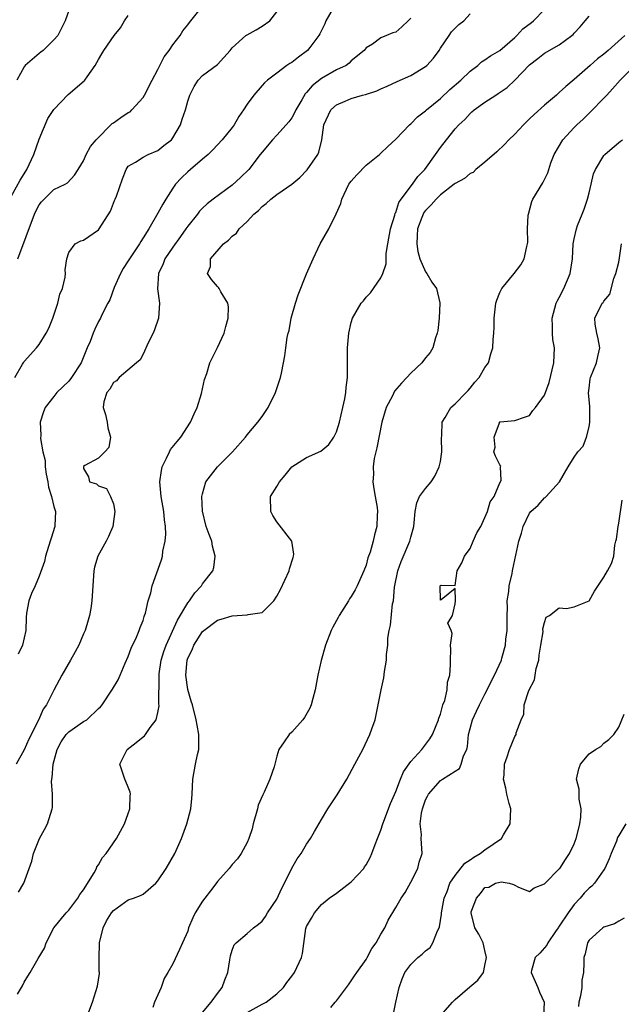
# Model space of a CAD drawing. Units: inches. Extents: x 2499000 to 2502000, y 1476000 to 1479000.
# Drawn here: x 2500316 to 2500397, y 1476535 to 1476667 of the extents above; entities that cross this region are included whole.
import ezdxf

# ---------------------------------------------------------------- set-up
doc = ezdxf.new("R2010")
doc.units = ezdxf.units.IN
doc.header["$MEASUREMENT"] = 0
doc.layers.add('LD24991476_2ft', color=162, linetype='Continuous')

msp = doc.modelspace()

# ---------------------------------------------------------------- linework, layer by layer
at = {"layer": 'LD24991476_2ft'}
for points, elevation in [([(2500316.16, 1476635), (2500318.41, 1476641), (2500318.59, 1476641.41), (2500319, 1476642.22), (2500319.34, 1476642.66), (2500321, 1476644.3), (2500322.5, 1476645), (2500322.82, 1476645.18), (2500323.76, 1476646.24), (2500324.28, 1476647), (2500325, 1476648.16), (2500325.34, 1476649), (2500325.92, 1476650.08), (2500326.7, 1476651), (2500328.84, 1476653.16), (2500329, 1476653.26), (2500330.01, 1476653.99), (2500331, 1476654.64), (2500331.24, 1476654.76), (2500331.5, 1476655), (2500333, 1476656.69), (2500333.19, 1476657), (2500334.2, 1476659), (2500335, 1476660.43), (2500335.84, 1476662.16), (2500336.49, 1476663), (2500337, 1476663.75), (2500337.99, 1476665), (2500338.34, 1476665.66), (2500339, 1476666.43), (2500339.23, 1476666.77), (2500341.04, 1476669)], 7560), ([(2500358.77, 1476669), (2500357.6, 1476667), (2500357.44, 1476666.56), (2500356.77, 1476665.23), (2500356.63, 1476665), (2500355.42, 1476663.42), (2500355.11, 1476663), (2500353.9, 1476662.1), (2500353, 1476661.4), (2500352.75, 1476661.25), (2500352.36, 1476661), (2500351, 1476659.95), (2500349.72, 1476659), (2500349.35, 1476658.65), (2500349, 1476658.28), (2500347.88, 1476657), (2500347, 1476655.76), (2500346.53, 1476655), (2500345.9, 1476654.1), (2500345.26, 1476653), (2500345, 1476652.64), (2500343.64, 1476651), (2500342.37, 1476649.63), (2500341.74, 1476649), (2500341, 1476648.39), (2500339.4, 1476647), (2500339, 1476646.68), (2500338.15, 1476645.85), (2500337.38, 1476645), (2500337, 1476644.47), (2500336.05, 1476643), (2500335.66, 1476642.34), (2500335, 1476641.14), (2500333.75, 1476639), (2500333, 1476637.8), (2500332.68, 1476637.32), (2500332.5, 1476637), (2500331.16, 1476635), (2500331, 1476634.71), (2500330.34, 1476633.66), (2500329.95, 1476633), (2500329.11, 1476631.11), (2500328.53, 1476629.47), (2500328.25, 1476629), (2500327.46, 1476627.46), (2500327.25, 1476627), (2500327, 1476626.55), (2500326.49, 1476625.51), (2500326.27, 1476625), (2500325.87, 1476623.87), (2500325.49, 1476623), (2500324.67, 1476621), (2500323.35, 1476619), (2500323, 1476618.52), (2500321.38, 1476617), (2500321, 1476616.46), (2500319.84, 1476615), (2500319.62, 1476614.38), (2500319.17, 1476613), (2500319.26, 1476611.26), (2500319.18, 1476610.82), (2500319.52, 1476609), (2500319.84, 1476607.84), (2500319.82, 1476607), (2500319.98, 1476606.02), (2500320.17, 1476605), (2500320.26, 1476604.26), (2500320.68, 1476603), (2500321, 1476601.65), (2500321.2, 1476601), (2500321.12, 1476599.12), (2500321.13, 1476599), (2500320.61, 1476597.39), (2500320.51, 1476597), (2500319.89, 1476595), (2500319.73, 1476594.27), (2500319, 1476592.28), (2500318.47, 1476591), (2500317.99, 1476589.99), (2500317.64, 1476589), (2500317.33, 1476587.33), (2500317.25, 1476586.75), (2500317.21, 1476585), (2500316.79, 1476583), (2500316.21, 1476581.79)], 7564), ([(2500315, 1476642.86), (2500316.44, 1476645.56), (2500317, 1476646.41), (2500317.35, 1476647), (2500318.3, 1476649), (2500319, 1476651.09), (2500320.17, 1476653.83), (2500321, 1476655.06), (2500322.92, 1476657.08), (2500325.08, 1476658.92), (2500325.16, 1476659), (2500325.46, 1476659.46), (2500326.56, 1476661), (2500327, 1476661.77), (2500327.47, 1476662.53), (2500327.72, 1476663), (2500329.12, 1476665), (2500329.95, 1476666.05), (2500330.52, 1476667), (2500331, 1476667.72)], 7558), ([(2500315.73, 1476619), (2500316.79, 1476620.79), (2500316.94, 1476621.06), (2500317, 1476621.15), (2500318.66, 1476623), (2500319, 1476623.47), (2500319.97, 1476625), (2500320.33, 1476625.67), (2500320.86, 1476627), (2500321.54, 1476629), (2500321.78, 1476630.22), (2500322.14, 1476631), (2500322.53, 1476632.53), (2500322.54, 1476633), (2500322.51, 1476633.49), (2500322.75, 1476635), (2500323, 1476635.83), (2500323.84, 1476637), (2500324.62, 1476637.38), (2500325, 1476637.51), (2500327, 1476638.87), (2500327.1, 1476639), (2500328.63, 1476641.37), (2500329.17, 1476642.83), (2500329.26, 1476643), (2500329.42, 1476643.42), (2500330.25, 1476645.75), (2500330.72, 1476647), (2500331, 1476647.43), (2500331.96, 1476647.96), (2500333, 1476648.63), (2500333.7, 1476649), (2500335, 1476649.53), (2500335.78, 1476650.22), (2500336.81, 1476651), (2500337, 1476651.23), (2500338.03, 1476653), (2500338.26, 1476653.74), (2500338.7, 1476655), (2500339, 1476656.16), (2500339.28, 1476657), (2500339.85, 1476658.15), (2500340.42, 1476659), (2500341, 1476659.62), (2500343, 1476661.12), (2500344.73, 1476663), (2500345, 1476663.35), (2500346.83, 1476665), (2500347, 1476665.12), (2500348.21, 1476665.79), (2500349, 1476666.25), (2500350.05, 1476667), (2500351, 1476668.2)], 7562), ([(2500323, 1476668.38), (2500322.51, 1476667), (2500321.51, 1476665), (2500321, 1476664.41), (2500319.55, 1476663), (2500319.25, 1476662.75), (2500319, 1476662.59), (2500317.13, 1476661), (2500317, 1476660.8), (2500316.02, 1476659)], 7556), ([(2500316.09, 1476536.09), (2500316.78, 1476537.22), (2500317, 1476537.68), (2500317.51, 1476538.49), (2500317.79, 1476539), (2500318.88, 1476540.88), (2500319.73, 1476542.27), (2500319.96, 1476543), (2500320.97, 1476545), (2500322.67, 1476547), (2500323, 1476547.37), (2500324.23, 1476549), (2500324.51, 1476549.49), (2500325, 1476550.13), (2500326.4, 1476552.4), (2500326.72, 1476553), (2500326.79, 1476553.21), (2500327, 1476553.5), (2500327.54, 1476554.46), (2500328.01, 1476555), (2500329.42, 1476557), (2500330.51, 1476559), (2500331, 1476560.36), (2500331.2, 1476561), (2500331.26, 1476562.74), (2500331.29, 1476563), (2500331.24, 1476563.24), (2500331, 1476563.93), (2500330.69, 1476564.69), (2500330.54, 1476565), (2500329.85, 1476567), (2500330.86, 1476569), (2500332.09, 1476569.91), (2500333, 1476570.7), (2500333.17, 1476570.83), (2500333.31, 1476571), (2500333.96, 1476571.96), (2500334.76, 1476573), (2500335, 1476573.98), (2500335.15, 1476574.85), (2500335.13, 1476575.13), (2500335.17, 1476578.83), (2500335.16, 1476579), (2500335.18, 1476579.18), (2500335.45, 1476581), (2500335.81, 1476582.19), (2500336.09, 1476583), (2500337.62, 1476586.38), (2500339, 1476588.7), (2500339.25, 1476589), (2500339.95, 1476590.05), (2500340.85, 1476591), (2500341, 1476591.26), (2500342.39, 1476593), (2500342.52, 1476593.48), (2500342.7, 1476595), (2500342.34, 1476596.34), (2500342.24, 1476597), (2500341.89, 1476597.89), (2500341.5, 1476599), (2500340.97, 1476601.03), (2500340.92, 1476603), (2500341, 1476603.38), (2500341.45, 1476605), (2500342.99, 1476607), (2500345.03, 1476609), (2500346.78, 1476611), (2500347, 1476611.32), (2500348.43, 1476613), (2500349, 1476613.77), (2500349.84, 1476615), (2500350.83, 1476617), (2500351.47, 1476619), (2500351.61, 1476619.61), (2500351.89, 1476621), (2500352.06, 1476621.94), (2500352.22, 1476623), (2500352.4, 1476624.4), (2500352.52, 1476625), (2500352.64, 1476625.36), (2500352.91, 1476627), (2500353.49, 1476629), (2500353.88, 1476630.12), (2500355, 1476632.97), (2500355.86, 1476635), (2500356.83, 1476637), (2500357.99, 1476639), (2500358.99, 1476641.01), (2500359.59, 1476642.41), (2500359.73, 1476643), (2500360.69, 1476645), (2500360.81, 1476645.19), (2500361, 1476645.43), (2500361.74, 1476646.26), (2500363, 1476647.59), (2500364.8, 1476649), (2500364.89, 1476649.11), (2500365, 1476649.19), (2500365.92, 1476650.08), (2500367, 1476651.07), (2500368.84, 1476653), (2500369, 1476653.13), (2500369.92, 1476654.08), (2500371, 1476654.89), (2500371.11, 1476655), (2500373, 1476656.56), (2500374.27, 1476657.73), (2500375.74, 1476659), (2500377, 1476660.23), (2500378.04, 1476661), (2500378.55, 1476661.45), (2500379, 1476661.73), (2500379.73, 1476662.27), (2500381, 1476663.01), (2500383, 1476664.75), (2500383.27, 1476665), (2500384.11, 1476665.89), (2500385.24, 1476666.76), (2500385.52, 1476667), (2500387, 1476668.5)], 7570), ([(2500316.22, 1476549.78), (2500316.95, 1476551), (2500318.02, 1476553.98), (2500318.25, 1476555), (2500319.08, 1476557), (2500319.75, 1476558.25), (2500320.12, 1476559), (2500320.78, 1476561), (2500320.8, 1476561.2), (2500320.79, 1476563), (2500320.67, 1476564.67), (2500320.7, 1476565), (2500320.76, 1476565.24), (2500320.9, 1476567), (2500321.45, 1476569), (2500321.97, 1476570.03), (2500322.67, 1476571), (2500323, 1476571.36), (2500325, 1476572.76), (2500325.43, 1476573), (2500327, 1476574.5), (2500327.27, 1476574.73), (2500327.5, 1476575), (2500328.9, 1476577.1), (2500329.64, 1476578.36), (2500329.9, 1476579), (2500330.58, 1476580.58), (2500331, 1476581.51), (2500331.39, 1476582.61), (2500332.11, 1476584.11), (2500332.49, 1476585), (2500332.61, 1476585.39), (2500333, 1476586.36), (2500333.14, 1476586.86), (2500333.21, 1476587), (2500333.33, 1476587.33), (2500333.7, 1476589), (2500334.05, 1476590.05), (2500334.24, 1476591), (2500335.49, 1476594.51), (2500335.61, 1476595), (2500335.67, 1476595.67), (2500335.99, 1476597), (2500336.07, 1476597.93), (2500336.01, 1476599), (2500335.88, 1476599.88), (2500335.79, 1476601), (2500335.44, 1476603), (2500335.26, 1476605), (2500335.47, 1476606.53), (2500335.56, 1476607), (2500336.15, 1476608.16), (2500336.53, 1476609), (2500336.68, 1476609.32), (2500337.58, 1476610.42), (2500338.08, 1476611), (2500339.38, 1476613), (2500339.88, 1476614.12), (2500340.26, 1476615), (2500340.85, 1476616.85), (2500341.27, 1476618.73), (2500341.56, 1476619.56), (2500341.97, 1476621), (2500343, 1476623.04), (2500343.91, 1476625), (2500344.11, 1476625.89), (2500344.45, 1476627), (2500344.5, 1476628.5), (2500344.4, 1476629), (2500343.44, 1476630.56), (2500343.23, 1476631), (2500343.14, 1476631.14), (2500343, 1476631.27), (2500342.21, 1476632.21), (2500341.65, 1476633), (2500342.06, 1476633.94), (2500342.08, 1476635), (2500343.8, 1476637), (2500344.51, 1476637.49), (2500345, 1476638.04), (2500345.55, 1476638.45), (2500345.91, 1476639), (2500347, 1476640.02), (2500347.92, 1476641), (2500348.51, 1476641.49), (2500349, 1476642.02), (2500349.58, 1476642.42), (2500350.18, 1476643), (2500351, 1476643.62), (2500352.99, 1476645.01), (2500354.08, 1476645.92), (2500355.06, 1476646.94), (2500356.49, 1476649), (2500356.66, 1476649.34), (2500357.05, 1476651), (2500357.33, 1476653), (2500358.28, 1476655), (2500359, 1476655.67), (2500360.2, 1476656.2), (2500361, 1476656.53), (2500362.5, 1476657), (2500362.91, 1476657.09), (2500364.43, 1476657.57), (2500365, 1476657.84), (2500365.82, 1476658.18), (2500367.17, 1476658.83), (2500369, 1476659.65), (2500371, 1476660.84), (2500371.19, 1476661), (2500372.05, 1476661.95), (2500372.82, 1476663), (2500373, 1476663.3), (2500374.18, 1476665), (2500374.5, 1476665.5), (2500375.49, 1476666.51), (2500376.14, 1476667), (2500377, 1476667.91)], 7568), ([(2500325.71, 1476533.71), (2500326.18, 1476535), (2500326.85, 1476537.15), (2500327.12, 1476538.88), (2500327.13, 1476539), (2500327.11, 1476539.11), (2500327.09, 1476541), (2500327.14, 1476542.86), (2500327.13, 1476543), (2500327.63, 1476545), (2500328.06, 1476545.94), (2500328.74, 1476547), (2500329, 1476547.35), (2500331, 1476548.77), (2500331.71, 1476549), (2500332.66, 1476549.34), (2500333, 1476549.54), (2500334.71, 1476551), (2500335, 1476551.33), (2500336.11, 1476553), (2500337.26, 1476555), (2500338.15, 1476557), (2500338.88, 1476559), (2500339.42, 1476561), (2500339.57, 1476562.42), (2500339.62, 1476563), (2500339.69, 1476565), (2500340.03, 1476567), (2500340.32, 1476568.32), (2500340.49, 1476569), (2500340.52, 1476569.48), (2500340.52, 1476571), (2500340.26, 1476572.26), (2500340.15, 1476573), (2500339.64, 1476575), (2500339.48, 1476575.48), (2500339, 1476577.07), (2500338.74, 1476579), (2500338.91, 1476581), (2500339, 1476581.27), (2500339.59, 1476582.41), (2500339.82, 1476583), (2500341, 1476584.86), (2500341.16, 1476585), (2500343, 1476586.4), (2500343.49, 1476586.5), (2500345, 1476586.98), (2500347, 1476587.08), (2500347.14, 1476587.14), (2500349, 1476587.42), (2500350.59, 1476589), (2500351, 1476589.63), (2500351.5, 1476590.5), (2500352.65, 1476593), (2500352.7, 1476593.3), (2500353.17, 1476594.83), (2500353.24, 1476595), (2500353.27, 1476595.27), (2500353, 1476597), (2500351, 1476599.6), (2500350.46, 1476600.46), (2500350.19, 1476601), (2500350.16, 1476603), (2500351, 1476604.38), (2500351.35, 1476605), (2500352.13, 1476605.87), (2500353, 1476607.01), (2500355, 1476608.25), (2500356.91, 1476609.09), (2500358.01, 1476609.99), (2500358.67, 1476611), (2500359, 1476611.71), (2500359.43, 1476613), (2500359.89, 1476615), (2500360.13, 1476616.13), (2500360.28, 1476617), (2500360.32, 1476617.68), (2500360.51, 1476619), (2500360.51, 1476621.49), (2500360.48, 1476623), (2500360.66, 1476625), (2500361, 1476626.42), (2500361.19, 1476627), (2500362.35, 1476629), (2500362.65, 1476629.35), (2500363, 1476629.84), (2500363.59, 1476630.41), (2500365, 1476632.4), (2500365.25, 1476633), (2500365.69, 1476634.31), (2500365.71, 1476635.71), (2500365.95, 1476637), (2500366.28, 1476639), (2500366.86, 1476640.86), (2500366.9, 1476641.1), (2500367, 1476641.23), (2500367.43, 1476642.57), (2500367.73, 1476643), (2500369.23, 1476645), (2500369.95, 1476646.05), (2500370.9, 1476647), (2500372.35, 1476649), (2500373, 1476649.94), (2500373.83, 1476651), (2500375, 1476652.45), (2500375.48, 1476653), (2500376.28, 1476653.72), (2500377, 1476654.54), (2500377.25, 1476654.75), (2500377.53, 1476655), (2500379, 1476656.03), (2500380.44, 1476657), (2500380.79, 1476657.21), (2500381.97, 1476658.03), (2500383, 1476659.01), (2500385, 1476661.07), (2500386.1, 1476661.9), (2500387, 1476662.62), (2500389, 1476663.78), (2500390.67, 1476665), (2500390.85, 1476665.15), (2500391, 1476665.34), (2500391.81, 1476666.19), (2500392.5, 1476667), (2500393, 1476667.62)], 7572), ([(2500369, 1476667.36), (2500368.65, 1476667), (2500367.8, 1476666.2), (2500367, 1476665.48), (2500366.62, 1476665.38), (2500365.76, 1476665), (2500365, 1476664.69), (2500363.87, 1476663.87), (2500363, 1476663.35), (2500362.76, 1476663), (2500361, 1476661.6), (2500360.71, 1476661.29), (2500360.3, 1476661), (2500359, 1476660.39), (2500357, 1476659.22), (2500355.74, 1476658.26), (2500355, 1476657.35), (2500354.82, 1476657.18), (2500354.34, 1476656.34), (2500353.54, 1476655), (2500353.39, 1476654.61), (2500353, 1476653.96), (2500352.59, 1476653.41), (2500352.25, 1476653), (2500351, 1476651.61), (2500350.4, 1476651), (2500349, 1476649.32), (2500348.77, 1476649), (2500347.24, 1476647), (2500346.1, 1476645.9), (2500345, 1476644.88), (2500342.43, 1476643), (2500341.62, 1476642.38), (2500341, 1476641.8), (2500340.6, 1476641.4), (2500340.31, 1476641), (2500339, 1476639.35), (2500338.77, 1476639), (2500338.02, 1476637.98), (2500337, 1476636.54), (2500335.93, 1476635), (2500335.68, 1476634.32), (2500335.06, 1476633), (2500334.95, 1476630.95), (2500335.2, 1476629), (2500335.06, 1476627), (2500334.55, 1476625.45), (2500334.35, 1476625), (2500333.68, 1476623.68), (2500333, 1476622.17), (2500332.61, 1476621.39), (2500332.11, 1476621), (2500329.8, 1476619), (2500329.44, 1476618.56), (2500329, 1476618.34), (2500328.53, 1476617.47), (2500328.13, 1476617), (2500327.73, 1476615.73), (2500327.62, 1476615), (2500327.94, 1476614.06), (2500328.16, 1476613), (2500328.24, 1476612.24), (2500328.63, 1476611), (2500328.39, 1476609.61), (2500327.87, 1476609), (2500327, 1476608.17), (2500325.17, 1476607.17), (2500325, 1476607.05), (2500324.97, 1476607), (2500325, 1476606.76), (2500325.64, 1476605.64), (2500325.79, 1476605), (2500326.71, 1476604.71), (2500327, 1476604.44), (2500328.09, 1476604.09), (2500328.62, 1476603), (2500329, 1476602.01), (2500329.2, 1476601), (2500328.95, 1476599), (2500328.35, 1476597.65), (2500328.02, 1476597), (2500326.93, 1476595), (2500326.47, 1476593.53), (2500326.37, 1476593), (2500326.33, 1476592.33), (2500326.22, 1476591), (2500326.12, 1476589), (2500325.96, 1476587.96), (2500325.8, 1476587), (2500325.6, 1476586.4), (2500325.19, 1476585), (2500325, 1476584.54), (2500324.34, 1476583), (2500323.87, 1476582.13), (2500323.25, 1476581), (2500322.08, 1476579), (2500321, 1476576.95), (2500320.02, 1476575), (2500319.57, 1476574.43), (2500318.92, 1476572.92), (2500317.63, 1476570.37), (2500317, 1476568.93), (2500315.93, 1476567)], 7566), ([(2500397.82, 1476665), (2500395.56, 1476663), (2500395, 1476662.52), (2500394.14, 1476661.86), (2500393.15, 1476661), (2500391, 1476659.08), (2500389.86, 1476658.14), (2500389, 1476657.33), (2500388.81, 1476657.19), (2500388.6, 1476657), (2500387, 1476655.63), (2500385.62, 1476654.39), (2500385, 1476653.79), (2500384.59, 1476653.41), (2500384.17, 1476653), (2500383, 1476651.76), (2500382.2, 1476651), (2500381.64, 1476650.36), (2500380.61, 1476649.39), (2500379, 1476647.96), (2500377.79, 1476647), (2500377.4, 1476646.6), (2500377, 1476646.46), (2500376.23, 1476645.77), (2500375, 1476645.13), (2500374.86, 1476645), (2500373, 1476643.57), (2500372.42, 1476643), (2500371.77, 1476642.23), (2500371, 1476641.47), (2500370.79, 1476641.2), (2500370.69, 1476641), (2500370.52, 1476640.52), (2500369.93, 1476639), (2500369.89, 1476638.11), (2500369.81, 1476637), (2500369.96, 1476635.96), (2500370.24, 1476635), (2500371, 1476633.24), (2500371.19, 1476633), (2500371.85, 1476631.85), (2500372.46, 1476631), (2500372.92, 1476629.08), (2500372.94, 1476629), (2500372.83, 1476627), (2500372.64, 1476625.36), (2500372.58, 1476625), (2500372.35, 1476624.35), (2500371.99, 1476623), (2500371.63, 1476622.37), (2500371, 1476621.67), (2500370.49, 1476621), (2500369, 1476619.61), (2500368.5, 1476619), (2500367.76, 1476618.24), (2500366.84, 1476617.16), (2500366.55, 1476616.55), (2500365.7, 1476615), (2500365.13, 1476613), (2500364.46, 1476609.54), (2500364.32, 1476609), (2500364.11, 1476608.11), (2500363.95, 1476607), (2500363.98, 1476606.02), (2500363.91, 1476605), (2500364.04, 1476604.04), (2500364.23, 1476603), (2500364.48, 1476601.52), (2500364.54, 1476601), (2500364.5, 1476600.5), (2500364.46, 1476599), (2500364.15, 1476597.85), (2500363.94, 1476597), (2500363.54, 1476595.54), (2500363.25, 1476594.75), (2500363, 1476593.77), (2500362.71, 1476593), (2500361.8, 1476591), (2500361.52, 1476590.48), (2500361, 1476589.56), (2500360.77, 1476589.23), (2500360.63, 1476589), (2500359.36, 1476587), (2500359.25, 1476586.75), (2500358.54, 1476585.46), (2500358.3, 1476585), (2500357.55, 1476583), (2500356.96, 1476580.96), (2500356.53, 1476579), (2500356.16, 1476577), (2500355.83, 1476575.83), (2500355.62, 1476575), (2500355.44, 1476574.56), (2500354.72, 1476573.28), (2500354.5, 1476573), (2500353, 1476571.33), (2500352.65, 1476571), (2500351.96, 1476570.04), (2500351.25, 1476569), (2500351, 1476568.08), (2500350.65, 1476566.65), (2500350.07, 1476565), (2500349.27, 1476563.27), (2500349.09, 1476562.91), (2500348.48, 1476561.52), (2500348.37, 1476561), (2500347.83, 1476559), (2500347.67, 1476558.33), (2500347.22, 1476557), (2500347, 1476556.49), (2500346.19, 1476555), (2500345.7, 1476554.3), (2500345, 1476553.51), (2500344.6, 1476553), (2500343, 1476551.24), (2500342.37, 1476550.37), (2500341, 1476548.57), (2500340.02, 1476547), (2500339.67, 1476546.33), (2500339.13, 1476545), (2500339, 1476544.57), (2500338.29, 1476543), (2500337.91, 1476542.09), (2500337, 1476540.18), (2500336.35, 1476539), (2500335.83, 1476538.17), (2500335.43, 1476537), (2500334.55, 1476535), (2500334.29, 1476534.29)], 7574), ([(2500341, 1476533.64), (2500342.17, 1476535), (2500343, 1476536.16), (2500343.64, 1476537), (2500344, 1476538), (2500344.41, 1476539), (2500344.69, 1476540.69), (2500344.77, 1476541.23), (2500345, 1476542.01), (2500345.27, 1476542.73), (2500345.5, 1476543), (2500347, 1476544.26), (2500347.84, 1476545), (2500348.51, 1476545.49), (2500349, 1476545.91), (2500349.45, 1476546.55), (2500349.73, 1476547), (2500351, 1476548.85), (2500351.68, 1476550.32), (2500352.02, 1476551), (2500352.99, 1476553.01), (2500353.71, 1476554.29), (2500354.25, 1476555), (2500355, 1476556.27), (2500355.53, 1476557), (2500356.05, 1476557.94), (2500357, 1476559.57), (2500357.86, 1476561), (2500359.1, 1476562.9), (2500360.39, 1476565), (2500361.49, 1476567), (2500362.55, 1476569), (2500363.52, 1476571), (2500363.77, 1476571.77), (2500364.21, 1476573), (2500364.37, 1476573.63), (2500365.03, 1476577), (2500365.38, 1476578.62), (2500365.49, 1476579.49), (2500365.74, 1476581), (2500365.77, 1476581.77), (2500365.91, 1476583), (2500365.95, 1476583.95), (2500366.11, 1476585), (2500366.29, 1476585.71), (2500366.57, 1476588.57), (2500366.67, 1476589), (2500366.82, 1476590.82), (2500367.26, 1476593), (2500367.71, 1476594.29), (2500368.88, 1476597), (2500369, 1476597.55), (2500369.41, 1476599), (2500369.49, 1476599.49), (2500369.6, 1476601), (2500369.82, 1476602.18), (2500370.21, 1476603), (2500371, 1476604.07), (2500371.75, 1476605), (2500372.23, 1476605.77), (2500372.84, 1476607), (2500373, 1476607.72), (2500373.19, 1476609), (2500373.15, 1476610.85), (2500373.21, 1476611.21), (2500373.23, 1476613), (2500373.65, 1476613.65), (2500374.39, 1476615), (2500375, 1476615.49), (2500376.47, 1476617), (2500376.72, 1476617.28), (2500377, 1476617.57), (2500377.63, 1476618.37), (2500378.21, 1476619), (2500379, 1476620.38), (2500379.45, 1476621), (2500379.79, 1476622.21), (2500380.04, 1476623), (2500380.11, 1476624.11), (2500380.19, 1476625), (2500380.22, 1476625.78), (2500380.23, 1476627), (2500380.46, 1476629), (2500380.59, 1476629.41), (2500381, 1476630.45), (2500381.28, 1476631), (2500382.92, 1476633), (2500383.81, 1476634.19), (2500384.27, 1476635), (2500384.61, 1476636.62), (2500384.74, 1476637), (2500384.77, 1476637.23), (2500384.74, 1476639), (2500384.83, 1476640.83), (2500384.85, 1476641), (2500385.31, 1476642.69), (2500385.45, 1476643), (2500386.78, 1476645.22), (2500387.46, 1476646.54), (2500387.58, 1476647), (2500387.87, 1476647.87), (2500388.31, 1476649), (2500389.48, 1476651), (2500391, 1476652.63), (2500391.37, 1476653), (2500392.22, 1476653.78), (2500393, 1476654.57), (2500393.23, 1476654.77), (2500395, 1476656.57), (2500395.38, 1476657), (2500396.17, 1476657.83), (2500397.17, 1476659), (2500399, 1476660.81)], 7576), ([(2500347, 1476533.6), (2500349, 1476534.72), (2500349.56, 1476535), (2500351, 1476536.12), (2500351.87, 1476537), (2500352.33, 1476537.67), (2500353, 1476538.52), (2500353.36, 1476539), (2500354.3, 1476541), (2500354.43, 1476541.57), (2500354.91, 1476544.91), (2500355, 1476545.19), (2500355.68, 1476546.32), (2500356.06, 1476547), (2500357, 1476548.16), (2500358.04, 1476549), (2500359, 1476549.65), (2500361, 1476551.18), (2500362.69, 1476553), (2500362.81, 1476553.19), (2500363, 1476553.48), (2500363.54, 1476554.46), (2500363.79, 1476555), (2500364.21, 1476556.21), (2500364.52, 1476557), (2500365, 1476558.13), (2500365.27, 1476559), (2500366.29, 1476561.71), (2500367, 1476563.32), (2500367.62, 1476565), (2500368.03, 1476565.97), (2500369, 1476567.36), (2500370.52, 1476569), (2500371.59, 1476570.41), (2500371.95, 1476571), (2500372.76, 1476573), (2500372.79, 1476573.21), (2500373, 1476573.74), (2500373.35, 1476575), (2500373.59, 1476575.59), (2500373.89, 1476577), (2500373.96, 1476578.04), (2500374.27, 1476579), (2500374.37, 1476580.37), (2500374.37, 1476581), (2500374.42, 1476582.42), (2500374.37, 1476583), (2500374.57, 1476584.57), (2500374.43, 1476585), (2500374.01, 1476585.99), (2500374.63, 1476587), (2500375, 1476588.57), (2500375.04, 1476589), (2500375, 1476590.62), (2500373.12, 1476589.12), (2500373, 1476589.06), (2500372.97, 1476591), (2500373, 1476591.03), (2500373.09, 1476591.09), (2500375, 1476591.04), (2500375.27, 1476593), (2500375.9, 1476594.1), (2500376.26, 1476595), (2500377, 1476596.04), (2500377.43, 1476597), (2500377.89, 1476598.11), (2500378.42, 1476599), (2500379, 1476600.17), (2500379.34, 1476601), (2500379.7, 1476602.3), (2500380.22, 1476603), (2500381, 1476604.83), (2500381.16, 1476605.16), (2500381.09, 1476607), (2500381.11, 1476607.11), (2500381, 1476607.26), (2500380.43, 1476608.43), (2500380.19, 1476609), (2500380.37, 1476609.63), (2500380.24, 1476611), (2500380.93, 1476612.93), (2500380.97, 1476613), (2500381, 1476613.04), (2500381.05, 1476613.05), (2500383, 1476613.24), (2500384.31, 1476613.69), (2500385, 1476613.9), (2500385.43, 1476614.57), (2500385.78, 1476615), (2500387, 1476616.64), (2500387.65, 1476618.35), (2500388.25, 1476621), (2500388.33, 1476623), (2500388.14, 1476624.14), (2500388.08, 1476625), (2500388.1, 1476625.9), (2500388.04, 1476627), (2500388.58, 1476629), (2500388.71, 1476629.29), (2500389, 1476629.78), (2500389.61, 1476631), (2500390.45, 1476633), (2500390.77, 1476635), (2500390.87, 1476637), (2500391, 1476637.68), (2500391.3, 1476639), (2500391.45, 1476639.45), (2500392.08, 1476641), (2500392.36, 1476641.64), (2500392.78, 1476643), (2500393, 1476643.87), (2500393.28, 1476645), (2500393.58, 1476646.42), (2500393.88, 1476647), (2500395, 1476648.87), (2500395.12, 1476649), (2500396.12, 1476649.88), (2500397.21, 1476650.79), (2500397.49, 1476651)], 7578), ([(2500358.27, 1476534.27), (2500358.84, 1476535), (2500359, 1476535.17), (2500360.35, 1476537), (2500360.64, 1476537.36), (2500361, 1476537.87), (2500361.46, 1476538.54), (2500361.74, 1476539), (2500363, 1476540.76), (2500363.14, 1476541), (2500363.78, 1476542.22), (2500364.35, 1476543), (2500365, 1476544.14), (2500365.51, 1476545), (2500365.98, 1476546.02), (2500367, 1476547.74), (2500367.7, 1476549), (2500368.24, 1476549.76), (2500369, 1476551.13), (2500369.96, 1476553), (2500370.16, 1476553.84), (2500370.56, 1476555), (2500370.42, 1476557), (2500370.46, 1476557.54), (2500370.28, 1476559), (2500370.44, 1476560.44), (2500370.59, 1476561), (2500370.7, 1476561.3), (2500371, 1476562.24), (2500371.28, 1476562.72), (2500371.38, 1476563), (2500373, 1476564.81), (2500373.29, 1476565), (2500375, 1476566.06), (2500375.56, 1476566.44), (2500375.81, 1476567), (2500376.13, 1476568.13), (2500376.54, 1476569), (2500376.63, 1476569.37), (2500376.79, 1476571), (2500377, 1476571.83), (2500377.32, 1476573), (2500377.87, 1476574.13), (2500378.26, 1476575), (2500379, 1476576.43), (2500379.31, 1476577), (2500379.85, 1476578.15), (2500380.29, 1476579), (2500381.21, 1476581), (2500381.27, 1476581.27), (2500381.78, 1476583), (2500381.81, 1476583.81), (2500381.97, 1476585), (2500381.99, 1476586.01), (2500381.97, 1476587), (2500382.03, 1476588.03), (2500381.99, 1476589), (2500382.22, 1476590.22), (2500382.23, 1476591), (2500382.65, 1476592.65), (2500382.69, 1476593), (2500382.75, 1476593.25), (2500383.54, 1476597), (2500383.92, 1476598.08), (2500384.14, 1476599), (2500385, 1476600.79), (2500385.16, 1476601), (2500386.14, 1476601.86), (2500387, 1476602.84), (2500387.11, 1476602.89), (2500387.23, 1476603), (2500389.03, 1476605), (2500390.19, 1476607), (2500391, 1476608.29), (2500391.49, 1476609), (2500392.21, 1476609.79), (2500392.66, 1476611), (2500393, 1476612.38), (2500393.1, 1476613), (2500393.1, 1476615.1), (2500392.94, 1476616.94), (2500393, 1476617.59), (2500393.14, 1476618.86), (2500393.18, 1476619), (2500394.01, 1476621), (2500394.17, 1476621.83), (2500394.43, 1476623), (2500394.23, 1476624.23), (2500394.03, 1476625), (2500393.83, 1476626.18), (2500393.78, 1476627), (2500394.78, 1476629), (2500394.88, 1476629.12), (2500395, 1476629.29), (2500395.78, 1476630.22), (2500396.35, 1476632.35), (2500396.61, 1476633), (2500397, 1476634.55), (2500397.1, 1476635.1), (2500397.36, 1476637)], 7580), ([(2500366.62, 1476533), (2500367, 1476535), (2500367.46, 1476537), (2500367.87, 1476538.13), (2500368.23, 1476539), (2500369, 1476540.08), (2500369.96, 1476541), (2500370.55, 1476541.45), (2500371, 1476541.9), (2500371.63, 1476542.37), (2500372, 1476543), (2500372.61, 1476544.61), (2500372.82, 1476545), (2500372.87, 1476545.13), (2500373.14, 1476546.86), (2500373.14, 1476547), (2500373.51, 1476549), (2500373.9, 1476549.9), (2500374.29, 1476551), (2500375, 1476552.06), (2500376.31, 1476553.69), (2500377, 1476554.14), (2500377.49, 1476554.51), (2500378.34, 1476555), (2500379, 1476555.51), (2500381.23, 1476557), (2500381.49, 1476557.49), (2500382.4, 1476559), (2500382.47, 1476561), (2500382.26, 1476561.74), (2500381.96, 1476563), (2500381.81, 1476563.81), (2500381.51, 1476565), (2500381.56, 1476565.56), (2500381.64, 1476567), (2500381.98, 1476567.98), (2500382.29, 1476569), (2500383, 1476570.73), (2500383.12, 1476570.88), (2500383.19, 1476571), (2500383.21, 1476571.21), (2500383.88, 1476573), (2500384.24, 1476573.76), (2500384.29, 1476575), (2500384.92, 1476576.92), (2500385.65, 1476578.35), (2500385.73, 1476579), (2500385.9, 1476579.9), (2500386.23, 1476581), (2500386.31, 1476581.69), (2500386.53, 1476583), (2500386.81, 1476584.81), (2500386.8, 1476585.2), (2500387, 1476586.07), (2500387.23, 1476586.77), (2500387.69, 1476587), (2500389, 1476588.02), (2500389.96, 1476587.96), (2500391, 1476588.19), (2500393.02, 1476589), (2500393.73, 1476590.27), (2500395, 1476592.16), (2500395.49, 1476593), (2500396.01, 1476593.99), (2500396.32, 1476595), (2500396.45, 1476596.45), (2500396.6, 1476597), (2500396.71, 1476597.29), (2500396.91, 1476599), (2500397, 1476599.42), (2500397.47, 1476602.53)], 7582), ([(2500373, 1476533.18), (2500374.65, 1476535), (2500375, 1476535.35), (2500376.95, 1476537.05), (2500378.03, 1476537.97), (2500378.78, 1476539), (2500379, 1476539.96), (2500379.2, 1476541), (2500379, 1476541.97), (2500378.75, 1476543), (2500378.17, 1476544.17), (2500377.65, 1476545), (2500377.12, 1476547), (2500377.16, 1476547.16), (2500377.84, 1476549), (2500378.38, 1476549.61), (2500379, 1476550.41), (2500379.51, 1476550.49), (2500380.42, 1476551), (2500381, 1476551.16), (2500381.17, 1476551.17), (2500382.25, 1476551), (2500382.85, 1476550.85), (2500383, 1476550.73), (2500383.52, 1476550.48), (2500385, 1476549.89), (2500385.61, 1476550.39), (2500387, 1476550.91), (2500387.03, 1476550.97), (2500389, 1476552.92), (2500389.06, 1476553), (2500389.81, 1476554.19), (2500390.37, 1476555), (2500391, 1476556.28), (2500391.27, 1476557), (2500391.61, 1476558.39), (2500391.78, 1476559), (2500391.88, 1476559.88), (2500391.93, 1476561), (2500391.69, 1476562.31), (2500391.66, 1476563.66), (2500391.32, 1476565), (2500391.62, 1476566.38), (2500391.84, 1476567), (2500393, 1476568.4), (2500393.89, 1476569), (2500394.59, 1476569.41), (2500395, 1476569.82), (2500395.65, 1476570.35), (2500396.34, 1476571), (2500397, 1476572.01), (2500397.73, 1476573.73)], 7584), ([(2500397.94, 1476559), (2500397, 1476557.44), (2500396.85, 1476557.15), (2500396.68, 1476556.68), (2500395.98, 1476555), (2500395.72, 1476554.28), (2500395.12, 1476553), (2500395, 1476552.82), (2500393.72, 1476551), (2500393.38, 1476550.63), (2500393, 1476550.34), (2500392.34, 1476549.66), (2500391.79, 1476549), (2500391, 1476548.14), (2500390.21, 1476547), (2500389, 1476545.21), (2500388.91, 1476545.09), (2500388.86, 1476545), (2500388.49, 1476544.49), (2500387.46, 1476543), (2500387.33, 1476542.67), (2500387, 1476542.31), (2500386.4, 1476541.6), (2500385.77, 1476541), (2500385.27, 1476539.27), (2500385.21, 1476539), (2500386.11, 1476537), (2500386.35, 1476536.35), (2500386.97, 1476535), (2500386.85, 1476533.15)], 7586), ([(2500397.71, 1476546.29), (2500397, 1476545.92), (2500396.44, 1476545.56), (2500395, 1476545.1), (2500394.86, 1476545), (2500393, 1476543.34), (2500392.79, 1476543), (2500392.48, 1476541.52), (2500392.31, 1476541), (2500392.31, 1476540.31), (2500392.25, 1476539), (2500392.04, 1476537.96), (2500392.01, 1476537), (2500391.86, 1476535.86), (2500391.63, 1476535), (2500391.58, 1476534.42)], 7588)]:
    msp.add_lwpolyline(points, dxfattribs=dict(at, elevation=elevation))

doc.saveas('drawing.dxf')
